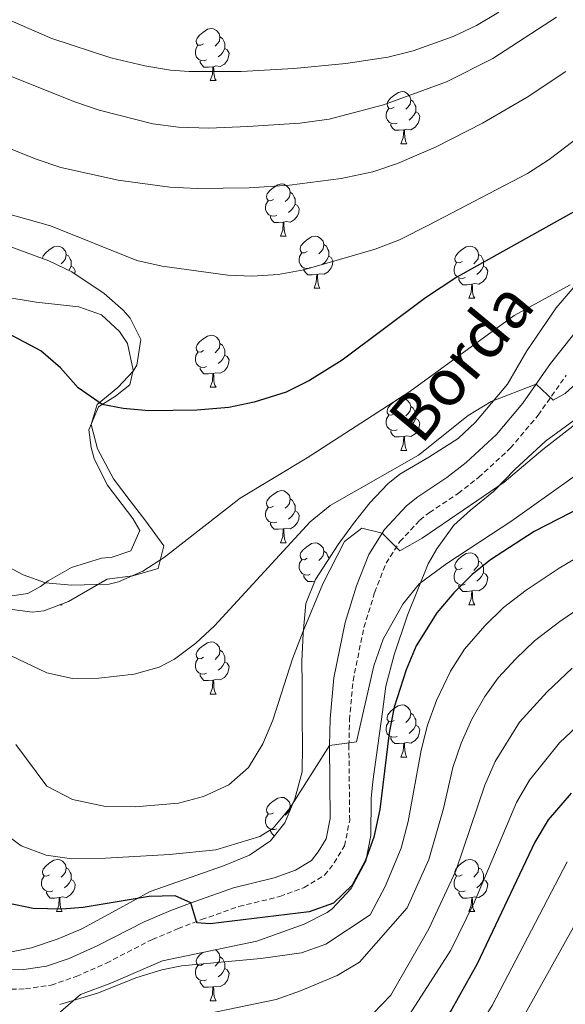
# Model space of a CAD drawing. Units: metres. Extents: x 653952 to 658473, y 4745955 to 4749026.
# Drawn here: x 656216 to 656321, y 4747327 to 4747516 of the extents above; entities that cross this region are included whole.
import ezdxf
from ezdxf.enums import TextEntityAlignment as Align

# ---------------------------------------------------------------- set-up
doc = ezdxf.new("R2010")
doc.units = ezdxf.units.M
doc.header["$MEASUREMENT"] = 0
doc.linetypes.add('TRAZOSX2', pattern=[1.5, 1, -0.5])
for name, color, linetype, lineweight in [('Level 21', 19, 'Continuous', 0), ('Level 35', 92, 'Continuous', 0), ('Level 36', 19, 'Continuous', 40), ('Level 4', 36, 'Continuous', 30), ('Level 44', 19, 'Continuous', 0), ('Level 5', 36, 'Continuous', 0)]:
    doc.layers.add(name, color=color, linetype=linetype, lineweight=lineweight)
doc.styles.add('Arial', font='ARIAL.TTF', dxfattribs={"height": 0.2})

msp = doc.modelspace()

# ---------------------------------------------------------------- linework, layer by layer
at = {"layer": 'Level 21', "color": 19, "linetype": 'Continuous', "lineweight": 0}
msp.add_polyline3d([(656212.88, 4747333.57, 846.95), (656216.64, 4747333.66, 846.95), (656221, 4747334.31, 847.38), (656225.36, 4747335.8, 847.69), (656230.9, 4747338.25, 848.09), (656239.78, 4747342.85, 848.98), (656244.91, 4747344.98, 849.53), (656249.51, 4747346.76, 850.1), (656256.95, 4747349.37, 851.51), (656264.8, 4747351.29, 852.16), (656268.91, 4747352.79, 852.94), (656271.96, 4747354.63, 852.92), (656273.26, 4747356.28, 852.92), (656274.76, 4747358.81, 852.92), (656275.57, 4747362.69, 853.23), (656275.42, 4747376.75, 854.28), (656275.55, 4747381.9, 854.84), (656276.24, 4747389.74, 855.91), (656278.43, 4747400.39, 857.48), (656280.6, 4747407.45, 858.62), (656282.96, 4747413.5, 859.48), (656286, 4747418.29, 860.1), (656290.26, 4747422.82, 861.21), (656292.42, 4747424.57, 861.6), (656298, 4747428.27, 862.09), (656301.68, 4747431.15, 862.58), (656307.55, 4747436.55, 863.82), (656312.59, 4747442.57, 864.58), (656317.96, 4747450.2, 865.45), (656324.4, 4747458.37, 866.48)], dxfattribs=at)
at = {"layer": 'Level 21', "color": 19, "linetype": 'TRAZOSX2', "lineweight": 0}
msp.add_polyline3d([(656212.7, 4747329.83, 846.95), (656216.96, 4747329.93, 846.95), (656221.88, 4747330.67, 847.38), (656226.72, 4747332.32, 847.69), (656232.52, 4747334.88, 848.09), (656241.36, 4747339.46, 848.98), (656246.3, 4747341.52, 849.53), (656250.8, 4747343.25, 850.1), (656258.02, 4747345.78, 851.51), (656265.89, 4747347.71, 852.16), (656270.53, 4747349.41, 852.94), (656274.47, 4747351.78, 852.92), (656276.35, 4747354.15, 852.92), (656278.3, 4747357.44, 852.92), (656279.31, 4747362.33, 853.23), (656279.16, 4747376.72, 854.28), (656279.28, 4747381.68, 854.84), (656279.95, 4747389.2, 855.91), (656282.05, 4747399.46, 857.48), (656284.13, 4747406.22, 858.62), (656286.31, 4747411.8, 859.48), (656288.96, 4747415.99, 860.1), (656292.81, 4747420.08, 861.21), (656294.64, 4747421.55, 861.6), (656300.18, 4747425.23, 862.09), (656304.1, 4747428.3, 862.58), (656310.26, 4747433.97, 863.82), (656315.56, 4747440.29, 864.58), (656320.96, 4747447.96, 865.45)], dxfattribs=at)
at = {"layer": 'Level 35', "color": 92, "linetype": 'Continuous', "lineweight": 0, "ltscale": 0.5}
for points in [[(656213.41, 4747403.06, 873.34), (656218.29, 4747402.37, 874.22), (656220.5, 4747402.67, 874.6), (656225.2, 4747404.42, 875.36), (656232.68, 4747408.71, 876.45), (656237.59, 4747409.35, 876.45), (656242.48, 4747410.82, 876.45), (656243.54, 4747415.14, 876.45), (656240.12, 4747419.92, 876.45), (656237.08, 4747423.83, 876.9), (656233.87, 4747428.05, 878), (656230.8, 4747433.84, 879.73), (656229.59, 4747438.51, 880.89), (656230.75, 4747442.35, 882.14), (656234.74, 4747445.61, 883.12), (656237.65, 4747448.74, 883.5), (656238.36, 4747449.91, 883.58), (656239.13, 4747454.83, 883.88), (656237.08, 4747458.97, 884.37), (656235.76, 4747460.49, 884.62), (656232.06, 4747463.72, 885.18), (656225.9, 4747467.83, 885.25), (656221.43, 4747470, 885.23), (656209.04, 4747474.51, 885.19)], [(656326.4, 4747469.54, 875.11), (656319, 4747460.96, 874.29), (656313.39, 4747452.69, 873.86), (656309.66, 4747446.26, 873.86), (656303.51, 4747438.92, 873.86), (656300.17, 4747435.8, 874.02), (656294.54, 4747432.2, 873.59), (656288.94, 4747428.91, 872.61), (656286.62, 4747427.06, 872.54), (656283.19, 4747423.42, 872.63), (656280.07, 4747419.44, 872.66), (656277.1, 4747415.42, 872.45), (656272.73, 4747408.7, 871.36), (656270.88, 4747404.05, 871.42)], [(656227.56, 4747328.86, 852.87), (656233.39, 4747331.03, 853.08), (656243.32, 4747335.33, 853.52), (656261.48, 4747339.11, 854.04), (656270.57, 4747342.39, 854.71), (656274.96, 4747344.63, 855.58), (656275.96, 4747345.33, 855.78), (656279.58, 4747349.22, 856.54), (656282.43, 4747354.52, 856.72), (656283.39, 4747359.42, 856.72), (656283.42, 4747366.58, 856.72), (656283.76, 4747369.79, 856.76), (656285.65, 4747383.22, 856.94), (656286.29, 4747388.15, 857.59), (656287.86, 4747394.16, 859.7), (656290.46, 4747401.83, 863.07), (656294.38, 4747411.7, 865.72), (656296.08, 4747414.59, 866.48), (656299.36, 4747419.15, 867.73), (656302.53, 4747422.01, 868.22), (656306.95, 4747425.59, 868.54), (656311.06, 4747429.86, 868.6), (656316.97, 4747435.28, 868.65), (656323.12, 4747439.79, 868.92)], [(656270.88, 4747404.05, 871.42), (656270.35, 4747398.31, 870.93), (656270.08, 4747392.97, 868.65), (656270.14, 4747388.55, 866.15), (656270.19, 4747382.05, 865.27), (656270.26, 4747376.65, 864), (656270.14, 4747371.65, 862.44), (656268.74, 4747366.46, 860.35), (656266.82, 4747361.85, 859.75), (656264.11, 4747358.41, 858.87), (656260.05, 4747355.68, 857.85), (656255.05, 4747353.57, 857.04), (656240.93, 4747348.64, 856.87), (656234.42, 4747345.1, 856.62), (656227.8, 4747341.5, 855.45), (656223.26, 4747339.56, 854.68), (656218.14, 4747337.82, 853.81), (656213.31, 4747336.89, 852.92), (656206.84, 4747336.49, 852.48), (656200.79, 4747338.23, 852.1), (656191.58, 4747342.24, 851.79), (656175.91, 4747348.96, 850.5), (656163.44, 4747352.8, 850.48), (656151.11, 4747355.51, 850.48)], [(656223.27, 4747325.11, 852.38), (656227.56, 4747328.86, 852.87)]]:
    msp.add_polyline3d(points, dxfattribs=at)
at = {"layer": 'Level 36', "color": 92, "linetype": 'Continuous', "lineweight": 0}
for points in [[(656251.18, 4747511.69), (656250.65, 4747511.43), (656250.12, 4747511.48), (656249.86, 4747511.85), (656249.8, 4747512.27), (656249.96, 4747512.79), (656250.44, 4747513.39), (656251.08, 4747513.92), (656251.98, 4747514.51), (656252.72, 4747514.67), (656253.14, 4747514.61), (656253.68, 4747514.29), (656254.2, 4747513.71), (656254.36, 4747513.07), (656254.26, 4747512.22), (656253.83, 4747511.69), (656253.41, 4747511.27)], [(656254.36, 4747513.07), (656254.84, 4747512.75), (656255.16, 4747512.11), (656255.32, 4747511.79), (656255.32, 4747511.21), (656255.32, 4747510.79), (656254.94, 4747510.1), (656254.52, 4747509.62), (656254.04, 4747509.2)], [(656251.76, 4747508.61), (656251.34, 4747508.45), (656250.76, 4747508.51), (656250.28, 4747508.72), (656249.86, 4747509.15), (656249.64, 4747509.73), (656249.64, 4747510.15), (656249.7, 4747510.73), (656250.12, 4747511.43)], [(656255.32, 4747510.79), (656255.77, 4747510.54), (656256.12, 4747509.93), (656256, 4747509.2), (656255.8, 4747508.56), (656255.21, 4747507.82), (656254.42, 4747507.34), (656253.56, 4747507.45), (656253.14, 4747507.31)], [(656253.02, 4747507.31), (656252.14, 4747507.23), (656251.29, 4747507.23), (656250.86, 4747507.66), (656250.54, 4747508.13), (656250.54, 4747508.45)], [(656252.48, 4747504.63), (656252.92, 4747505.79), (656253.02, 4747507.31), (656253.14, 4747507.31), (656253.17, 4747506.73), (656253.2, 4747506.05), (656253.28, 4747505.43), (656253.39, 4747505.03), (656253.6, 4747504.63)], [(656252.48, 4747504.63), (656253.6, 4747504.63)], [(656287.87, 4747499.55), (656287.34, 4747499.29), (656286.81, 4747499.34), (656286.55, 4747499.71), (656286.49, 4747500.13), (656286.65, 4747500.65), (656287.13, 4747501.25), (656287.77, 4747501.78), (656288.67, 4747502.37), (656289.41, 4747502.53), (656289.84, 4747502.47), (656290.37, 4747502.15), (656290.9, 4747501.57), (656291.06, 4747500.93), (656290.95, 4747500.08), (656290.52, 4747499.55), (656290.1, 4747499.13)], [(656291.06, 4747500.93), (656291.53, 4747500.61), (656291.85, 4747499.97), (656292.01, 4747499.65), (656292.01, 4747499.07), (656292.01, 4747498.65), (656291.64, 4747497.96), (656291.22, 4747497.48), (656290.74, 4747497.06)], [(656288.46, 4747496.47), (656288.03, 4747496.31), (656287.45, 4747496.37), (656286.97, 4747496.58), (656286.55, 4747497.01), (656286.33, 4747497.59), (656286.33, 4747498.01), (656286.39, 4747498.59), (656286.81, 4747499.29)], [(656292.01, 4747498.65), (656292.46, 4747498.4), (656292.8, 4747497.79), (656292.7, 4747497.06), (656292.48, 4747496.42), (656291.9, 4747495.68), (656291.1, 4747495.2), (656290.26, 4747495.31), (656289.83, 4747495.17)], [(656289.72, 4747495.17), (656288.83, 4747495.09), (656287.98, 4747495.09), (656287.56, 4747495.52), (656287.24, 4747495.99), (656287.24, 4747496.31)], [(656289.17, 4747492.49), (656289.6, 4747493.65), (656289.72, 4747495.17), (656289.83, 4747495.17), (656289.86, 4747494.59), (656289.9, 4747493.91), (656289.96, 4747493.29), (656290.08, 4747492.89), (656290.3, 4747492.49)], [(656289.17, 4747492.49), (656290.3, 4747492.49)], [(656264.68, 4747481.78), (656264.15, 4747481.52), (656263.62, 4747481.57), (656263.36, 4747481.94), (656263.3, 4747482.37), (656263.46, 4747482.89), (656263.94, 4747483.48), (656264.58, 4747484.01), (656265.48, 4747484.6), (656266.22, 4747484.76), (656266.65, 4747484.7), (656267.18, 4747484.39), (656267.71, 4747483.8), (656267.87, 4747483.16), (656267.76, 4747482.31), (656267.33, 4747481.78), (656266.91, 4747481.36)], [(656267.87, 4747483.16), (656268.34, 4747482.85), (656268.66, 4747482.21), (656268.82, 4747481.89), (656268.82, 4747481.31), (656268.82, 4747480.88), (656268.45, 4747480.19), (656268.03, 4747479.71), (656267.55, 4747479.29)], [(656265.27, 4747478.7), (656264.84, 4747478.54), (656264.26, 4747478.6), (656263.78, 4747478.81), (656263.36, 4747479.24), (656263.14, 4747479.82), (656263.14, 4747480.24), (656263.2, 4747480.83), (656263.62, 4747481.52)], [(656268.82, 4747480.88), (656269.27, 4747480.63), (656269.62, 4747480.02), (656269.51, 4747479.29), (656269.3, 4747478.65), (656268.71, 4747477.91), (656267.92, 4747477.43), (656267.07, 4747477.54), (656266.64, 4747477.41)], [(656266.53, 4747477.41), (656265.64, 4747477.32), (656264.79, 4747477.32), (656264.37, 4747477.75), (656264.05, 4747478.23), (656264.05, 4747478.54)], [(656265.98, 4747474.72), (656266.42, 4747475.88), (656266.53, 4747477.41), (656266.64, 4747477.41), (656266.67, 4747476.82), (656266.71, 4747476.14), (656266.78, 4747475.52), (656266.89, 4747475.12), (656267.11, 4747474.72)], [(656265.98, 4747474.72), (656267.11, 4747474.72)], [(656271.16, 4747471.75), (656270.63, 4747471.48), (656270.1, 4747471.54), (656269.83, 4747471.91), (656269.78, 4747472.33), (656269.94, 4747472.85), (656270.42, 4747473.45), (656271.05, 4747473.98), (656271.95, 4747474.56), (656272.7, 4747474.72), (656273.12, 4747474.67), (656273.65, 4747474.35), (656274.18, 4747473.77), (656274.34, 4747473.13), (656274.23, 4747472.28), (656273.81, 4747471.75), (656273.39, 4747471.32)], [(656220.22, 4747470.43), (656220.38, 4747470.95), (656220.86, 4747471.54), (656221.5, 4747472.07), (656222.4, 4747472.66), (656223.14, 4747472.82), (656223.57, 4747472.76), (656224.1, 4747472.45), (656224.63, 4747471.86), (656224.79, 4747471.22), (656224.68, 4747470.37), (656224.25, 4747469.84), (656223.83, 4747469.42)], [(656274.34, 4747473.13), (656274.82, 4747472.81), (656275.13, 4747472.17), (656275.29, 4747471.85), (656275.29, 4747471.27), (656275.29, 4747470.85), (656274.92, 4747470.16), (656274.5, 4747469.68), (656274.02, 4747469.26)], [(656300.93, 4747469.84), (656300.4, 4747469.58), (656299.87, 4747469.63), (656299.6, 4747470), (656299.55, 4747470.43), (656299.71, 4747470.95), (656300.19, 4747471.54), (656300.82, 4747472.07), (656301.72, 4747472.66), (656302.47, 4747472.82), (656302.89, 4747472.76), (656303.42, 4747472.45), (656303.95, 4747471.86), (656304.11, 4747471.22), (656304, 4747470.37), (656303.58, 4747469.84), (656303.16, 4747469.42)], [(656224.79, 4747471.22), (656225.26, 4747470.91), (656225.58, 4747470.27), (656225.74, 4747469.95), (656225.74, 4747469.37), (656225.74, 4747468.94), (656225.37, 4747468.25), (656225.27, 4747468.14)], [(656271.74, 4747468.67), (656271.32, 4747468.51), (656270.73, 4747468.57), (656270.26, 4747468.78), (656269.83, 4747469.2), (656269.62, 4747469.79), (656269.62, 4747470.21), (656269.67, 4747470.79), (656270.1, 4747471.48)], [(656275.29, 4747470.85), (656275.75, 4747470.6), (656276.09, 4747469.98), (656275.98, 4747469.26), (656275.77, 4747468.62), (656275.19, 4747467.88), (656274.39, 4747467.4), (656273.54, 4747467.5), (656273.11, 4747467.37)], [(656304.11, 4747471.22), (656304.59, 4747470.91), (656304.9, 4747470.27), (656305.06, 4747469.95), (656305.06, 4747469.37), (656305.06, 4747468.94), (656304.69, 4747468.25), (656304.27, 4747467.77), (656303.79, 4747467.35)], [(656225.74, 4747468.94), (656226.19, 4747468.69), (656226.54, 4747468.08), (656226.44, 4747467.47)], [(656301.51, 4747466.76), (656301.09, 4747466.6), (656300.5, 4747466.66), (656300.03, 4747466.87), (656299.6, 4747467.3), (656299.39, 4747467.88), (656299.39, 4747468.3), (656299.44, 4747468.89), (656299.87, 4747469.58)], [(656305.06, 4747468.94), (656305.52, 4747468.69), (656305.86, 4747468.08), (656305.75, 4747467.35), (656305.54, 4747466.71), (656304.96, 4747465.97), (656304.16, 4747465.49), (656303.31, 4747465.6), (656302.88, 4747465.47)], [(656273, 4747467.37), (656272.11, 4747467.29), (656271.27, 4747467.29), (656270.84, 4747467.72), (656270.52, 4747468.19), (656270.52, 4747468.51)], [(656272.46, 4747464.69), (656272.89, 4747465.85), (656273, 4747467.37), (656273.11, 4747467.37), (656273.15, 4747466.79), (656273.18, 4747466.1), (656273.25, 4747465.49), (656273.37, 4747465.09), (656273.58, 4747464.69)], [(656302.77, 4747465.47), (656301.88, 4747465.38), (656301.04, 4747465.38), (656300.61, 4747465.81), (656300.29, 4747466.29), (656300.29, 4747466.6)], [(656302.23, 4747462.78), (656302.66, 4747463.94), (656302.77, 4747465.47), (656302.88, 4747465.47), (656302.92, 4747464.88), (656302.95, 4747464.2), (656303.02, 4747463.58), (656303.14, 4747463.18), (656303.35, 4747462.78)], [(656272.46, 4747464.69), (656273.58, 4747464.69)], [(656302.23, 4747462.78), (656303.35, 4747462.78)], [(656251.18, 4747452.7), (656250.65, 4747452.43), (656250.12, 4747452.49), (656249.86, 4747452.86), (656249.8, 4747453.28), (656249.96, 4747453.8), (656250.44, 4747454.4), (656251.08, 4747454.93), (656251.98, 4747455.51), (656252.72, 4747455.67), (656253.14, 4747455.62), (656253.68, 4747455.3), (656254.2, 4747454.72), (656254.36, 4747454.08), (656254.25, 4747453.23), (656253.83, 4747452.7), (656253.41, 4747452.27)], [(656254.36, 4747454.08), (656254.84, 4747453.76), (656255.15, 4747453.12), (656255.31, 4747452.8), (656255.31, 4747452.22), (656255.31, 4747451.8), (656254.94, 4747451.11), (656254.52, 4747450.63), (656254.04, 4747450.21)], [(656251.76, 4747449.62), (656251.34, 4747449.46), (656250.75, 4747449.52), (656250.28, 4747449.73), (656249.85, 4747450.15), (656249.64, 4747450.74), (656249.64, 4747451.16), (656249.7, 4747451.74), (656250.12, 4747452.43)], [(656255.31, 4747451.8), (656255.77, 4747451.55), (656256.11, 4747450.93), (656256, 4747450.21), (656255.79, 4747449.57), (656255.21, 4747448.83), (656254.41, 4747448.35), (656253.56, 4747448.45), (656253.13, 4747448.32)], [(656253.02, 4747448.32), (656252.13, 4747448.24), (656251.29, 4747448.24), (656250.86, 4747448.67), (656250.54, 4747449.14), (656250.54, 4747449.46)], [(656252.48, 4747445.64), (656252.91, 4747446.8), (656253.02, 4747448.32), (656253.13, 4747448.32), (656253.17, 4747447.74), (656253.2, 4747447.05), (656253.27, 4747446.44), (656253.39, 4747446.04), (656253.6, 4747445.64)], [(656252.48, 4747445.64), (656253.6, 4747445.64)], [(656287.87, 4747440.56), (656287.34, 4747440.29), (656286.81, 4747440.35), (656286.54, 4747440.72), (656286.49, 4747441.14), (656286.65, 4747441.66), (656287.13, 4747442.26), (656287.76, 4747442.79), (656288.66, 4747443.37), (656289.41, 4747443.53), (656289.84, 4747443.48), (656290.36, 4747443.16), (656290.9, 4747442.58), (656291.06, 4747441.94), (656290.94, 4747441.09), (656290.52, 4747440.56), (656290.1, 4747440.13)], [(656288.46, 4747437.48), (656288.03, 4747437.32), (656287.44, 4747437.38), (656286.97, 4747437.59), (656286.54, 4747438.01), (656286.33, 4747438.6), (656286.33, 4747439.02), (656286.38, 4747439.6), (656286.81, 4747440.29)], [(656291.06, 4747441.94), (656291.53, 4747441.62), (656291.84, 4747440.98), (656292, 4747440.66), (656292, 4747440.08), (656292, 4747439.66), (656291.64, 4747438.97), (656291.22, 4747438.49), (656290.74, 4747438.07)], [(656292, 4747439.66), (656292.46, 4747439.41), (656292.8, 4747438.79), (656292.7, 4747438.07), (656292.48, 4747437.43), (656291.9, 4747436.69), (656291.1, 4747436.21), (656290.26, 4747436.31), (656289.82, 4747436.18)], [(656289.72, 4747436.18), (656288.82, 4747436.1), (656287.98, 4747436.1), (656287.56, 4747436.53), (656287.24, 4747437), (656287.24, 4747437.32)], [(656289.17, 4747433.5), (656289.6, 4747434.66), (656289.72, 4747436.18), (656289.82, 4747436.18), (656289.86, 4747435.6), (656289.9, 4747434.91), (656289.96, 4747434.3), (656290.08, 4747433.9), (656290.3, 4747433.5)], [(656289.17, 4747433.5), (656290.3, 4747433.5)], [(656264.68, 4747422.79), (656264.15, 4747422.53), (656263.62, 4747422.58), (656263.36, 4747422.95), (656263.3, 4747423.38), (656263.46, 4747423.9), (656263.94, 4747424.49), (656264.58, 4747425.02), (656265.48, 4747425.61), (656266.22, 4747425.77), (656266.65, 4747425.71), (656267.18, 4747425.4), (656267.71, 4747424.81), (656267.87, 4747424.17), (656267.76, 4747423.32), (656267.33, 4747422.79), (656266.91, 4747422.37)], [(656267.87, 4747424.17), (656268.34, 4747423.86), (656268.66, 4747423.22), (656268.82, 4747422.9), (656268.82, 4747422.32), (656268.82, 4747421.89), (656268.45, 4747421.2), (656268.03, 4747420.72), (656267.55, 4747420.3)], [(656265.27, 4747419.71), (656264.84, 4747419.55), (656264.26, 4747419.61), (656263.78, 4747419.82), (656263.36, 4747420.25), (656263.14, 4747420.83), (656263.14, 4747421.25), (656263.2, 4747421.84), (656263.62, 4747422.53)], [(656268.82, 4747421.89), (656269.27, 4747421.64), (656269.62, 4747421.03), (656269.51, 4747420.3), (656269.3, 4747419.66), (656268.71, 4747418.92), (656267.92, 4747418.44), (656267.07, 4747418.55), (656266.64, 4747418.42)], [(656266.53, 4747418.42), (656265.64, 4747418.33), (656264.79, 4747418.33), (656264.37, 4747418.76), (656264.05, 4747419.24), (656264.05, 4747419.55)], [(656265.98, 4747415.73), (656266.42, 4747416.89), (656266.53, 4747418.42), (656266.64, 4747418.42), (656266.67, 4747417.83), (656266.71, 4747417.15), (656266.78, 4747416.53), (656266.89, 4747416.13), (656267.11, 4747415.73)], [(656265.98, 4747415.73), (656267.11, 4747415.73)], [(656271.16, 4747412.76), (656270.63, 4747412.49), (656270.1, 4747412.55), (656269.83, 4747412.92), (656269.78, 4747413.34), (656269.94, 4747413.86), (656270.42, 4747414.46), (656271.05, 4747414.99), (656271.95, 4747415.57), (656272.7, 4747415.73), (656273.12, 4747415.68), (656273.65, 4747415.36), (656274.18, 4747414.78), (656274.34, 4747414.14), (656274.23, 4747413.29), (656273.81, 4747412.76), (656273.39, 4747412.33)], [(656274.34, 4747414.14), (656274.82, 4747413.82), (656275.13, 4747413.18), (656275.29, 4747412.86), (656275.29, 4747412.64)], [(656300.93, 4747410.85), (656300.4, 4747410.59), (656299.87, 4747410.64), (656299.6, 4747411.01), (656299.55, 4747411.44), (656299.71, 4747411.96), (656300.19, 4747412.55), (656300.82, 4747413.08), (656301.72, 4747413.67), (656302.47, 4747413.83), (656302.89, 4747413.77), (656303.42, 4747413.46), (656303.95, 4747412.87), (656304.11, 4747412.23), (656304, 4747411.38), (656303.58, 4747410.85), (656303.16, 4747410.43)], [(656271.74, 4747409.68), (656271.32, 4747409.52), (656270.73, 4747409.58), (656270.26, 4747409.79), (656269.83, 4747410.21), (656269.62, 4747410.8), (656269.62, 4747411.22), (656269.67, 4747411.8), (656270.1, 4747412.49)], [(656304.11, 4747412.23), (656304.59, 4747411.92), (656304.9, 4747411.28), (656305.06, 4747410.96), (656305.06, 4747410.38), (656305.06, 4747409.95), (656304.69, 4747409.26), (656304.27, 4747408.78), (656303.79, 4747408.36)], [(656301.51, 4747407.77), (656301.09, 4747407.61), (656300.5, 4747407.67), (656300.03, 4747407.88), (656299.6, 4747408.31), (656299.39, 4747408.89), (656299.39, 4747409.31), (656299.44, 4747409.9), (656299.87, 4747410.59)], [(656305.06, 4747409.95), (656305.52, 4747409.7), (656305.86, 4747409.09), (656305.75, 4747408.36), (656305.54, 4747407.72), (656304.96, 4747406.98), (656304.16, 4747406.5), (656303.31, 4747406.61), (656302.88, 4747406.48)], [(656272.59, 4747408.34), (656272.11, 4747408.3), (656271.27, 4747408.3), (656270.84, 4747408.73), (656270.52, 4747409.2), (656270.52, 4747409.52)], [(656302.77, 4747406.48), (656301.88, 4747406.39), (656301.04, 4747406.39), (656300.61, 4747406.82), (656300.29, 4747407.3), (656300.29, 4747407.61)], [(656302.23, 4747403.79), (656302.66, 4747404.95), (656302.77, 4747406.48), (656302.88, 4747406.48), (656302.92, 4747405.89), (656302.95, 4747405.21), (656303.02, 4747404.59), (656303.14, 4747404.19), (656303.35, 4747403.79)], [(656223.51, 4747403.79), (656224.03, 4747403.79)], [(656223.94, 4747403.95), (656224.03, 4747403.79)], [(656302.23, 4747403.79), (656303.35, 4747403.79)], [(656251.18, 4747393.71), (656250.65, 4747393.44), (656250.12, 4747393.5), (656249.85, 4747393.87), (656249.8, 4747394.29), (656249.96, 4747394.81), (656250.44, 4747395.41), (656251.07, 4747395.94), (656251.97, 4747396.52), (656252.72, 4747396.68), (656253.14, 4747396.63), (656253.67, 4747396.31), (656254.2, 4747395.73), (656254.36, 4747395.09), (656254.25, 4747394.24), (656253.83, 4747393.71), (656253.41, 4747393.28)], [(656254.36, 4747395.09), (656254.84, 4747394.77), (656255.15, 4747394.13), (656255.31, 4747393.81), (656255.31, 4747393.23), (656255.31, 4747392.81), (656254.94, 4747392.12), (656254.52, 4747391.64), (656254.04, 4747391.22)], [(656251.76, 4747390.63), (656251.34, 4747390.47), (656250.75, 4747390.53), (656250.28, 4747390.74), (656249.85, 4747391.16), (656249.64, 4747391.75), (656249.64, 4747392.17), (656249.69, 4747392.75), (656250.12, 4747393.44)], [(656255.31, 4747392.81), (656255.77, 4747392.56), (656256.11, 4747391.94), (656256, 4747391.22), (656255.79, 4747390.58), (656255.21, 4747389.84), (656254.41, 4747389.36), (656253.56, 4747389.46), (656253.13, 4747389.33)], [(656253.02, 4747389.33), (656252.13, 4747389.25), (656251.29, 4747389.25), (656250.86, 4747389.68), (656250.54, 4747390.15), (656250.54, 4747390.47)], [(656252.48, 4747386.65), (656252.91, 4747387.81), (656253.02, 4747389.33), (656253.13, 4747389.33), (656253.17, 4747388.75), (656253.2, 4747388.06), (656253.27, 4747387.45), (656253.39, 4747387.05), (656253.6, 4747386.65)], [(656252.48, 4747386.65), (656253.6, 4747386.65)], [(656287.87, 4747381.57), (656287.34, 4747381.3), (656286.81, 4747381.36), (656286.54, 4747381.73), (656286.49, 4747382.15), (656286.65, 4747382.67), (656287.13, 4747383.27), (656287.76, 4747383.8), (656288.66, 4747384.38), (656289.41, 4747384.54), (656289.83, 4747384.49), (656290.36, 4747384.17), (656290.89, 4747383.59), (656291.05, 4747382.95), (656290.94, 4747382.1), (656290.52, 4747381.57), (656290.1, 4747381.14)], [(656291.05, 4747382.95), (656291.53, 4747382.63), (656291.84, 4747381.99), (656292, 4747381.67), (656292, 4747381.09), (656292, 4747380.67), (656291.63, 4747379.98), (656291.21, 4747379.5), (656290.73, 4747379.08)], [(656288.45, 4747378.49), (656288.03, 4747378.33), (656287.44, 4747378.39), (656286.97, 4747378.6), (656286.54, 4747379.02), (656286.33, 4747379.61), (656286.33, 4747380.03), (656286.38, 4747380.61), (656286.81, 4747381.3)], [(656292, 4747380.67), (656292.46, 4747380.42), (656292.8, 4747379.8), (656292.69, 4747379.08), (656292.48, 4747378.44), (656291.9, 4747377.7), (656291.1, 4747377.22), (656290.25, 4747377.32), (656289.82, 4747377.19)], [(656289.71, 4747377.19), (656288.82, 4747377.11), (656287.98, 4747377.11), (656287.55, 4747377.54), (656287.23, 4747378.01), (656287.23, 4747378.33)], [(656289.17, 4747374.51), (656289.6, 4747375.67), (656289.71, 4747377.19), (656289.82, 4747377.19), (656289.86, 4747376.61), (656289.89, 4747375.92), (656289.96, 4747375.31), (656290.08, 4747374.91), (656290.29, 4747374.51)], [(656289.17, 4747374.51), (656290.29, 4747374.51)], [(656264.68, 4747363.8), (656264.15, 4747363.53), (656263.62, 4747363.59), (656263.36, 4747363.96), (656263.3, 4747364.39), (656263.46, 4747364.91), (656263.94, 4747365.5), (656264.58, 4747366.03), (656265.48, 4747366.61), (656266.22, 4747366.77), (656266.65, 4747366.72), (656267.18, 4747366.41), (656267.71, 4747365.82), (656267.87, 4747365.18), (656267.76, 4747364.33), (656267.33, 4747363.8), (656266.91, 4747363.37)], [(656267.87, 4747365.18), (656268.14, 4747365)], [(656265.27, 4747360.72), (656264.84, 4747360.56), (656264.26, 4747360.62), (656263.78, 4747360.83), (656263.36, 4747361.25), (656263.14, 4747361.84), (656263.14, 4747362.26), (656263.2, 4747362.85), (656263.62, 4747363.53)], [(656264.84, 4747359.34), (656264.79, 4747359.34), (656264.37, 4747359.77), (656264.05, 4747360.25), (656264.05, 4747360.56)], [(656221.6, 4747351.86), (656221.07, 4747351.6), (656220.54, 4747351.65), (656220.28, 4747352.02), (656220.22, 4747352.45), (656220.38, 4747352.97), (656220.86, 4747353.56), (656221.5, 4747354.09), (656222.4, 4747354.68), (656223.14, 4747354.84), (656223.57, 4747354.78), (656224.1, 4747354.47), (656224.63, 4747353.88), (656224.79, 4747353.24), (656224.68, 4747352.39), (656224.25, 4747351.86), (656223.83, 4747351.44)], [(656224.79, 4747353.24), (656225.26, 4747352.93), (656225.58, 4747352.29), (656225.74, 4747351.97), (656225.74, 4747351.39), (656225.74, 4747350.96), (656225.37, 4747350.27), (656224.95, 4747349.79), (656224.47, 4747349.37)], [(656300.93, 4747351.86), (656300.4, 4747351.59), (656299.87, 4747351.65), (656299.6, 4747352.02), (656299.55, 4747352.45), (656299.71, 4747352.97), (656300.19, 4747353.56), (656300.82, 4747354.09), (656301.72, 4747354.67), (656302.47, 4747354.83), (656302.89, 4747354.78), (656303.42, 4747354.47), (656303.95, 4747353.88), (656304.11, 4747353.24), (656304, 4747352.39), (656303.58, 4747351.86), (656303.16, 4747351.43)], [(656304.11, 4747353.24), (656304.59, 4747352.93), (656304.9, 4747352.29), (656305.06, 4747351.97), (656305.06, 4747351.39), (656305.06, 4747350.96), (656304.69, 4747350.27), (656304.27, 4747349.79), (656303.79, 4747349.37)], [(656222.19, 4747348.78), (656221.76, 4747348.62), (656221.18, 4747348.68), (656220.7, 4747348.89), (656220.28, 4747349.32), (656220.06, 4747349.9), (656220.06, 4747350.32), (656220.12, 4747350.91), (656220.54, 4747351.6)], [(656301.51, 4747348.78), (656301.09, 4747348.62), (656300.5, 4747348.68), (656300.03, 4747348.89), (656299.6, 4747349.31), (656299.39, 4747349.9), (656299.39, 4747350.32), (656299.44, 4747350.91), (656299.87, 4747351.59)], [(656225.74, 4747350.96), (656226.19, 4747350.71), (656226.54, 4747350.1), (656226.43, 4747349.37), (656226.22, 4747348.73), (656225.63, 4747347.99), (656224.84, 4747347.51), (656223.99, 4747347.62), (656223.56, 4747347.49)], [(656305.06, 4747350.96), (656305.52, 4747350.71), (656305.86, 4747350.09), (656305.75, 4747349.37), (656305.54, 4747348.73), (656304.96, 4747347.99), (656304.16, 4747347.51), (656303.31, 4747347.61), (656302.88, 4747347.49)], [(656223.45, 4747347.49), (656222.56, 4747347.4), (656221.71, 4747347.4), (656221.29, 4747347.83), (656220.97, 4747348.31), (656220.97, 4747348.62)], [(656222.9, 4747344.8), (656223.34, 4747345.96), (656223.45, 4747347.49), (656223.56, 4747347.49), (656223.59, 4747346.9), (656223.63, 4747346.22), (656223.7, 4747345.6), (656223.81, 4747345.2), (656224.03, 4747344.8)], [(656302.77, 4747347.49), (656301.88, 4747347.4), (656301.04, 4747347.4), (656300.61, 4747347.83), (656300.29, 4747348.31), (656300.29, 4747348.62)], [(656302.23, 4747344.8), (656302.66, 4747345.96), (656302.77, 4747347.49), (656302.88, 4747347.49), (656302.92, 4747346.9), (656302.95, 4747346.21), (656303.02, 4747345.6), (656303.14, 4747345.2), (656303.35, 4747344.8)], [(656222.9, 4747344.8), (656224.03, 4747344.8)], [(656302.23, 4747344.8), (656303.35, 4747344.8)], [(656251.18, 4747334.72), (656250.65, 4747334.45), (656250.12, 4747334.51), (656249.85, 4747334.88), (656249.8, 4747335.3), (656249.96, 4747335.82), (656250.44, 4747336.42), (656251.07, 4747336.95)], [(656253.47, 4747337.44), (656253.67, 4747337.32), (656254.2, 4747336.74), (656254.36, 4747336.1), (656254.25, 4747335.25), (656253.83, 4747334.72), (656253.41, 4747334.29)], [(656254.36, 4747336.1), (656254.84, 4747335.78), (656255.15, 4747335.14), (656255.31, 4747334.82), (656255.31, 4747334.24), (656255.31, 4747333.82), (656254.94, 4747333.13), (656254.52, 4747332.65), (656254.04, 4747332.23)], [(656251.76, 4747331.64), (656251.34, 4747331.48), (656250.75, 4747331.54), (656250.28, 4747331.75), (656249.85, 4747332.17), (656249.64, 4747332.76), (656249.64, 4747333.18), (656249.69, 4747333.76), (656250.12, 4747334.45)], [(656255.31, 4747333.82), (656255.77, 4747333.57), (656256.11, 4747332.95), (656256, 4747332.23), (656255.79, 4747331.59), (656255.21, 4747330.85), (656254.41, 4747330.37), (656253.56, 4747330.47), (656253.13, 4747330.34)], [(656253.02, 4747330.34), (656252.13, 4747330.26), (656251.29, 4747330.26), (656250.86, 4747330.69), (656250.54, 4747331.16), (656250.54, 4747331.48)], [(656252.48, 4747327.66), (656252.91, 4747328.82), (656253.02, 4747330.34), (656253.13, 4747330.34), (656253.17, 4747329.76), (656253.2, 4747329.07), (656253.27, 4747328.46), (656253.39, 4747328.06), (656253.6, 4747327.66)], [(656252.48, 4747327.66), (656253.6, 4747327.66)]]:
    msp.add_lwpolyline(points, dxfattribs=at)
for points in [[(656212.4, 4747463.13, 877.1), (656219.02, 4747462.01, 877.1), (656227.19, 4747461.12, 877.1), (656231.55, 4747459.58, 877.1), (656235.07, 4747456.41, 877.15), (656236.58, 4747454.05, 877.1), (656237.64, 4747448.94, 876.61), (656237.03, 4747446.15, 876.29), (656234.24, 4747443.95, 875.85), (656231.02, 4747441.86, 874.77), (656229.12, 4747437.45, 873.63), (656229.56, 4747434.07, 872.98), (656230.16, 4747431.95, 872.98), (656232.66, 4747426.91, 872.98), (656237.61, 4747420.38, 872.65), (656238.94, 4747418.1, 872.49), (656237.22, 4747414.17, 871.57), (656233.63, 4747412.99, 871.35), (656231.55, 4747412.79, 871.35)], [(656231.55, 4747412.79, 871.35), (656225.8, 4747410.97, 870.86), (656221.32, 4747408.43, 870.26), (656219.86, 4747407.33, 869.56), (656217.41, 4747405.99, 869.07), (656214.76, 4747405.61, 868.09), (656210.9, 4747405.64, 867.77), (656204.88, 4747407.99, 867.17), (656194.3, 4747413.53, 866.9), (656186.99, 4747417.85, 867.06), (656179.97, 4747420.1, 867.01), (656168.34, 4747423.02, 866.79), (656158.65, 4747424.31, 864.63)]]:
    msp.add_polyline3d(points, dxfattribs=at)
at = {"layer": 'Level 4', "color": 36, "linetype": 'Continuous', "lineweight": 30}
for points in [[(656322.54, 4747479.45, 875), (656299.94, 4747466.85, 875), (656293.88, 4747462.85, 875), (656277.87, 4747450.86, 875), (656271.6, 4747446.94, 875), (656267.11, 4747444.72, 875), (656260.93, 4747442.8, 875), (656256.04, 4747441.79, 875), (656249.88, 4747441.27, 875), (656240.71, 4747441.15, 875), (656235.73, 4747441.59, 875), (656231.72, 4747442.32, 875), (656227.09, 4747445.55, 875), (656223.7, 4747449.38, 875), (656219.93, 4747452.68, 875), (656210.05, 4747457.84, 875)], [(656326.4, 4747423.85, 850), (656314.82, 4747417.89, 850), (656306.42, 4747412.46, 850), (656302.87, 4747409.61, 850), (656299.31, 4747406.12, 850), (656296.06, 4747402.24, 850), (656292.1, 4747395.91, 850), (656290.14, 4747391.31, 850), (656287.89, 4747384.09, 850), (656286.92, 4747379.2, 850), (656285.09, 4747364.44, 850), (656283.97, 4747359.14, 850), (656282.31, 4747354.47, 850), (656279.77, 4747349.88, 850), (656276.18, 4747346.41, 850), (656271.51, 4747344.78, 850), (656252.45, 4747342.43, 850), (656249.92, 4747342.66, 850), (656248.74, 4747346.46, 850), (656245.76, 4747347.85, 850), (656240.72, 4747347.73, 850), (656228.07, 4747345.59, 850), (656223.96, 4747345.28, 850), (656218.44, 4747345.42, 850), (656213.53, 4747346.39, 850)], [(656321.91, 4747367.59, 825), (656317.5, 4747362.42, 825), (656314.93, 4747358.12, 825), (656303.81, 4747334.75, 825), (656298.93, 4747326.03, 825), (656294.15, 4747318.36, 825), (656291.24, 4747314.32, 825), (656284.74, 4747306.66, 825), (656279.74, 4747302.03, 825), (656275.69, 4747299.11, 825), (656268.94, 4747295.41, 825), (656264.26, 4747293.7, 825), (656254.22, 4747291.3, 825), (656247.75, 4747290.29, 825), (656239.8, 4747289.53, 825), (656213.07, 4747288.63, 825), (656186.36, 4747289.31, 825), (656159.74, 4747294.01, 825), (656149.28, 4747297.06, 825), (656138.4, 4747299.73, 825), (656130.91, 4747301.29, 825), (656125.95, 4747301.89, 825), (656122.5, 4747300.36, 825), (656121.44, 4747296.09, 825)]]:
    msp.add_polyline3d(points, dxfattribs=at)
at = {"layer": 'Level 5', "color": 36, "linetype": 'Continuous', "lineweight": 0}
for points in [[(656308.02, 4747517.82, 895), (656303.72, 4747515.26, 895), (656299.18, 4747513.1, 895), (656291.5, 4747510.35, 895), (656286.65, 4747509.15, 895), (656278.54, 4747507.94, 895), (656268.59, 4747506.94, 895), (656258.42, 4747506.37, 895), (656248.42, 4747506.39, 895), (656244.84, 4747506.67, 895), (656239.9, 4747507.49, 895), (656233.36, 4747509.05, 895), (656222.03, 4747512.71, 895), (656194.08, 4747524.91, 895)], [(656277.66, 4747485.8, 885), (656267.74, 4747484.52, 885), (656260, 4747483.99, 885), (656250, 4747483.87, 885), (656244.72, 4747484.17, 885), (656234.79, 4747485.49, 885), (656223.75, 4747487.93, 885), (656219.02, 4747489.52, 885), (656200.42, 4747496.99, 885), (656185.33, 4747502.42, 885), (656181.51, 4747504.11, 885), (656176.69, 4747505.49, 885), (656170.25, 4747506.87, 885), (656134.07, 4747512.02, 885), (656119.52, 4747516.21, 885), (656112.18, 4747518.96, 885)], [(656319.06, 4747516.81, 890), (656306.81, 4747508.91, 890), (656297.9, 4747504.39, 890), (656285.81, 4747499.97, 890), (656275.34, 4747497.22, 890), (656269.7, 4747496.48, 890), (656259.73, 4747495.79, 890), (656252.23, 4747495.51, 890), (656246.38, 4747495.67, 890), (656241.43, 4747496.35, 890), (656231.14, 4747498.93, 890), (656226.42, 4747500.53, 890), (656197.46, 4747512.09, 890), (656175.56, 4747518.75, 890)], [(656320.87, 4747506.39, 885), (656313.47, 4747501.46, 885), (656304.86, 4747496.44, 885), (656295.93, 4747491.92, 885), (656288.5, 4747488.68, 885), (656283.75, 4747487.11, 885), (656277.66, 4747485.8, 885)], [(656323.84, 4747494.14, 880), (656317.68, 4747489.49, 880), (656313.49, 4747486.77, 880), (656294.59, 4747476.9, 880), (656288.86, 4747474.03, 880), (656284.22, 4747472.22, 880), (656270.5, 4747468.21, 880), (656265.58, 4747467.34, 880), (656260.64, 4747467.02, 880), (656255.9, 4747467.24, 880), (656243.25, 4747468.92, 880), (656238.38, 4747470.01, 880), (656221.76, 4747476.71, 880), (656199.83, 4747482.84, 880)], [(656321.73, 4747465.34, 870), (656310.96, 4747459.46, 870), (656290.86, 4747444.81, 870), (656271.1, 4747432.06, 870), (656258.24, 4747424.35, 870), (656243.71, 4747412.94, 870), (656239.5, 4747410.29, 870), (656234.85, 4747408.22, 870)], [(656234.85, 4747408.22, 870), (656233.07, 4747407.8, 870), (656225.78, 4747407.56, 870), (656220.79, 4747408.03, 870), (656216.48, 4747409.56, 870), (656212.09, 4747411.94, 870), (656207.97, 4747414.83, 870), (656204.03, 4747418.02, 870), (656197.26, 4747424.52, 870), (656181.3, 4747435.59, 870), (656161.66, 4747447.73, 870), (656154.46, 4747450.96, 870), (656149.3, 4747452.64, 870), (656142.35, 4747453.9, 870), (656132.07, 4747454.24, 870), (656121.07, 4747452.94, 870), (656114, 4747450.57, 870), (656111.64, 4747450.22, 870), (656106.62, 4747450.46, 870), (656102.65, 4747451.4, 870), (656097.9, 4747453.01, 870), (656088.12, 4747457.28, 870), (656082.1, 4747459.44, 870)], [(656332.17, 4747454.87, 865), (656320.77, 4747444.43, 865), (656318.44, 4747443.18, 865), (656315.19, 4747446.26, 865), (656306.54, 4747442.89, 865), (656302.09, 4747440.22, 865), (656292.56, 4747432.62, 865), (656275.54, 4747422.94, 865), (656271.73, 4747419.75, 865), (656253.3, 4747399.79, 865), (656249.73, 4747396.41, 865), (656245.62, 4747393.34, 865), (656242.68, 4747391.82, 865), (656237.85, 4747390.48, 865), (656231.06, 4747389.71, 865), (656226.01, 4747389.65, 865), (656221.09, 4747390.74, 865), (656214.2, 4747393.99, 865)], [(656331.76, 4747445.63, 860), (656316.47, 4747433.7, 860), (656309.01, 4747427.43, 860), (656293.28, 4747416.63, 860), (656288.97, 4747414.22, 860), (656285.53, 4747417.56, 860), (656281.65, 4747418.57, 860), (656278.3, 4747416.01, 860), (656274.17, 4747407.82, 860), (656270.36, 4747398.73, 860), (656268.29, 4747393.42, 860), (656264.5, 4747381.64, 860), (656262.6, 4747377.07, 860), (656259.83, 4747372.5, 860), (656256.04, 4747369.17, 860), (656251.19, 4747366.92, 860), (656246.36, 4747365.65, 860), (656238.08, 4747364.98, 860), (656232.33, 4747364.99, 860), (656226, 4747366.35, 860), (656221.08, 4747368.93, 860), (656215.12, 4747376.93, 860)], [(656211.21, 4747361.13, 855), (656216.12, 4747357.47, 855), (656220.92, 4747355.67, 855), (656225.84, 4747354.95, 855), (656232.35, 4747355.07, 855), (656244.66, 4747355.81, 855), (656253.55, 4747356.69, 855), (656262, 4747359.23, 855), (656264.6, 4747360.83, 855), (656267.82, 4747364.68, 855), (656275.42, 4747376.75, 855), (656280.63, 4747377.43, 855), (656283.93, 4747392.04, 855), (656285.75, 4747397.17, 855), (656289.54, 4747403.94, 855), (656292.69, 4747407.85, 855), (656298, 4747411.75, 855), (656310.52, 4747419.99, 855), (656325.62, 4747430.75, 855)], [(656339.06, 4747422.39, 845), (656319.62, 4747410.86, 845), (656313.27, 4747406.64, 845), (656308.88, 4747403.26, 845), (656305.27, 4747399.74, 845), (656301.41, 4747395.27, 845), (656298.7, 4747391.07, 845), (656296, 4747385.38, 845), (656294.27, 4747380.67, 845), (656293.03, 4747375.84, 845), (656290.55, 4747362.12, 845), (656289.23, 4747356.97, 845), (656286.12, 4747349.65, 845), (656283.27, 4747344.15, 845), (656274.73, 4747338.5, 845), (656270.01, 4747336.85, 845), (656262.21, 4747335.78, 845), (656246.95, 4747334.36, 845), (656243.18, 4747333.61, 845), (656238.39, 4747332.15, 845), (656230.79, 4747329.1, 845), (656223.59, 4747326.93, 845)], [(656330.18, 4747407.73, 840), (656319.72, 4747400.57, 840), (656314.87, 4747396.91, 840), (656311.28, 4747393.4, 840), (656307.87, 4747389.74, 840), (656305.29, 4747386.2, 840), (656302.83, 4747381.79, 840), (656300.74, 4747377.22, 840), (656299.15, 4747372.49, 840), (656297.32, 4747364.61, 840), (656294.5, 4747354.82, 840), (656290.34, 4747345.55, 840), (656281.19, 4747335.06, 840), (656276.9, 4747332.51, 840), (656269.86, 4747329.58, 840), (656265.17, 4747327.89, 840), (656251.84, 4747325.1, 840)], [(656322.11, 4747391.59, 835), (656317.29, 4747387.07, 835), (656311.95, 4747381.26, 835), (656307.27, 4747373.7, 835), (656305.27, 4747369.13, 835), (656299.75, 4747352.65, 835), (656294.55, 4747341.45, 835), (656287.21, 4747328.73, 835), (656283.74, 4747325.14, 835)], [(656328.53, 4747385.58, 830), (656319.68, 4747377.23, 830), (656313.9, 4747370.09, 830), (656311.38, 4747365.77, 830), (656303.31, 4747346.67, 830), (656298.76, 4747337.35, 830), (656287.38, 4747319.63, 830)], [(656321.11, 4747354.37, 820), (656306.68, 4747326.73, 820), (656299.75, 4747315.45, 820), (656296.36, 4747310.53, 820), (656288.79, 4747301.87, 820), (656283.84, 4747297.33, 820), (656279.05, 4747293.74, 820), (656273.9, 4747290.87, 820), (656264.31, 4747286.72, 820), (656229.04, 4747278.86, 820), (656220.55, 4747277.62, 820), (656207.19, 4747276.91, 820), (656180.14, 4747277, 820), (656175.15, 4747277.25, 820), (656155.5, 4747279.75, 820), (656153.51, 4747278.77, 820), (656152.18, 4747274.93, 820), (656148.7, 4747272.05, 820), (656128.56, 4747278.5, 820), (656121.22, 4747281.68, 820), (656099.49, 4747289.49, 820), (656081.31, 4747297.71, 820)], [(656327.29, 4747350.63, 815), (656311.88, 4747323.11, 815)]]:
    msp.add_polyline3d(points, dxfattribs=at)

# ---------------------------------------------------------------- texts
at = {"layer": 'Level 44', "color": 19, "linetype": 'Continuous', "lineweight": 0, "style": 'Arial'}
msp.add_text('Borda', height=9, rotation=50.3811, dxfattribs=at).set_placement((656306.35, 4747445.97, 865.35), align=Align.BOTTOM_CENTER)

doc.saveas('drawing.dxf')
